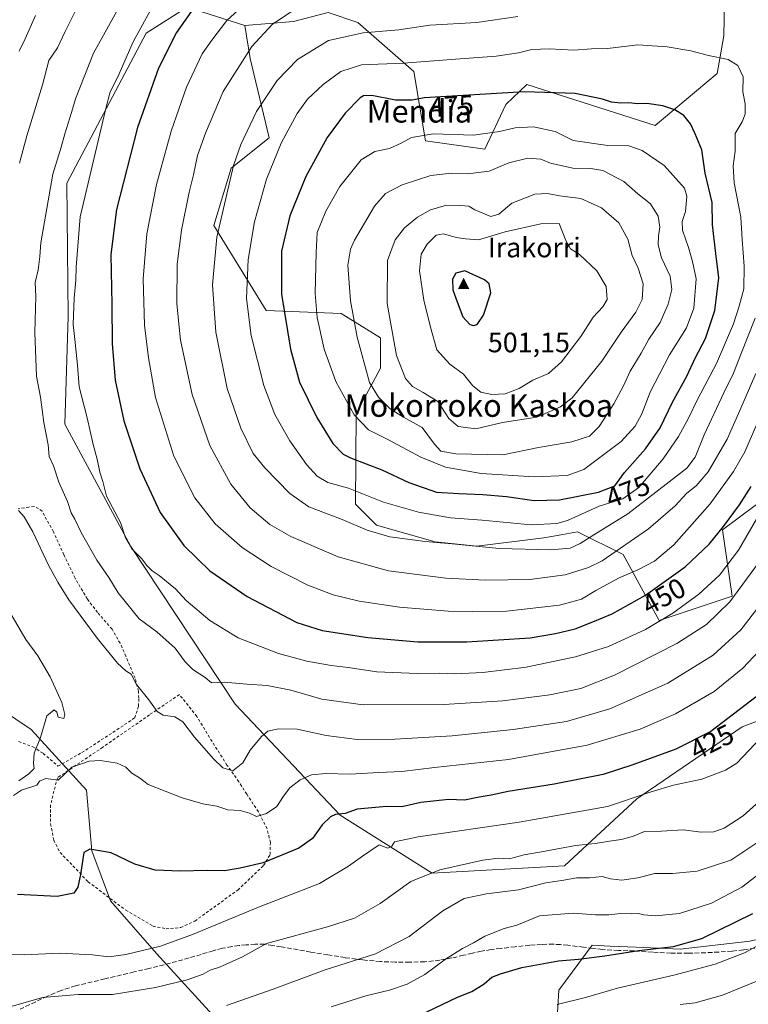
# Model space of a CAD drawing. Units: metres. Extents: x 610152 to 613580, y 4773276 to 4775646.
# Drawn here: x 611897 to 612156, y 4775117 to 4775467 of the extents above; entities that cross this region are included whole.
import ezdxf
from ezdxf.enums import TextEntityAlignment as Align

# ---------------------------------------------------------------- set-up
doc = ezdxf.new("R2010")
doc.units = ezdxf.units.M
doc.header["$MEASUREMENT"] = 0
doc.linetypes.add('DGN Style 2', pattern=[1.648017, 0.98881, -0.659207])
doc.linetypes.add('DGN Style 3', pattern=[2.307223, 1.648017, -0.659207])
for name, color, linetype, lineweight in [('Alambrada', 7, 'DGN Style 2', 0), ('Arbolado forestal CxS', 92, 'Continuous', 0), ('Cima', 7, 'Continuous', 0), ('Cota de cima', 7, 'Continuous', 0), ('Curva de nivel maestra', 30, 'Continuous', 30), ('Curva de nivel normal', 30, 'Continuous', 0), ('Nombre de cima', 7, 'Continuous', 0), ('Pastizal CxS', 92, 'Continuous', 0), ('Prado CxS', 92, 'Continuous', 0), ('Rótulo de curva de nivel directora', 7, 'Continuous', 0), ('Senda', 7, 'DGN Style 3', 0), ('Texto cartográfico', 7, 'Continuous', 0)]:
    doc.layers.add(name, color=color, linetype=linetype, lineweight=lineweight)
doc.styles.add('Style-Arial', font='txt')

# ---------------------------------------------------------------- blocks, each defined once
blk = doc.blocks.new('*U6')
at = {"layer": 'Pastizal CxS', "color": 92, "linetype": 'Continuous', "lineweight": 0}
for points in [[(612297.0811, 4775241.9723, 364.4074), (612284.3199, 4775229.2111, 371.8487), (612269.4331, 4775211.4887, 378.6216), (612231.8605, 4775193.7669, 388.2918), (612209.8845, 4775171.7901, 392.3156), (612194.2875, 4775158.3213, 393.9539), (612181.5279, 4775145.5601, 393.4352), (612156.7159, 4775139.8895, 397.5581), (612131.9031, 4775137.0537, 400.0232), (612116.3069, 4775137.7629, 401.3353), (612107.0183, 4775138.1849, 401.8769), (612100.7111, 4775138.4717, 401.887), (612088.8361, 4775122.4479, 396.6413), (612086.7105, 4775086.9779, 380.4972)], [(611967.0815, 4775112.3527, 409.5815), (611945.8513, 4775135.5795, 420.0038), (611929.4893, 4775154.1977, 424.3022), (611922.9283, 4775172.0059, 425.2447), (611921.0537, 4775193.5633, 428.8082), (611901.3711, 4775215.1199, 428.0317), (611884.5005, 4775226.3671, 426.656)], [(612148.0789, 4775492.2589, 461.6123), (612147.4433, 4775461.6559, 468.083), (612145.0901, 4775448.2977, 471.2628), (612123.0221, 4775429.7509, 476.8566), (612077.4883, 4775444.3009, 473.9308), (612069.9443, 4775437.2951, 475.9607), (612062.4695, 4775421.3941, 480.8674), (612041.4655, 4775424.2923, 479.9736), (612037.3065, 4775448.9885, 470.7634), (612017.4053, 4775466.3935, 463.626), (612006.9161, 4775469.9275, 461.7841), (611994.5715, 4775466.7279, 460.6343), (611977.2603, 4775465.3167, 456.5652), (611956.7835, 4775471.7829, 448.5687), (611942.2343, 4775462.6229, 445.2772), (611913.9897, 4775409.2959, 441.4773), (611914.4719, 4775361.8881, 443.5801), (611913.2891, 4775323.6123, 441.7959), (611936.7693, 4775280.1313, 444.7303), (611973.7677, 4775224.1343, 438.9987), (612011.1679, 4775184.6425, 425.6312), (612043.8549, 4775164.1281, 415.9391), (612090.8277, 4775166.6469, 413.14), (612116.5385, 4775190.4645, 421.0555), (612153.9685, 4775216.1255, 424.3902), (612183.9005, 4775227.2991, 417.3874)]]:
    blk.add_polyline3d(points, dxfattribs=at)
blk = doc.blocks.new('*U8')
at = {"layer": 'Arbolado forestal CxS', "color": 92, "linetype": 'Continuous', "lineweight": 0}
blk.add_polyline3d([(612086.7105, 4775086.9779, 380.4972), (612088.8361, 4775122.4479, 396.6413), (612100.7111, 4775138.4717, 401.887), (612107.0183, 4775138.1849, 401.8769), (612116.3069, 4775137.7629, 401.3353), (612131.9031, 4775137.0537, 400.0232), (612156.7159, 4775139.8895, 397.5581), (612181.5279, 4775145.5601, 393.4352), (612194.2875, 4775158.3213, 393.9539), (612209.8845, 4775171.7901, 392.3156), (612231.8605, 4775193.7669, 388.2918), (612269.4331, 4775211.4887, 378.6216), (612284.3199, 4775229.2111, 371.8487), (612297.0811, 4775241.9723, 364.4074)], dxfattribs=at)
blk = doc.blocks.new('*U11')
at = {"layer": 'Arbolado forestal CxS', "color": 92, "linetype": 'Continuous', "lineweight": 0}
for points in [[(611811.7581, 4775371.6453, 418.9386), (611819.8373, 4775340.9337, 423.1616), (611820.6455, 4775336.8927, 423.7324), (611815.8659, 4775333.8191, 424.3365), (611809.3343, 4775329.6189, 425.581), (611804.4861, 4775332.8505, 425.9387), (611799.6395, 4775340.9339, 425.3078), (611793.1753, 4775349.0159, 425.2995), (611782.6723, 4775349.0159, 426.8179), (611776.2089, 4775358.7149, 426.9101), (611765.7049, 4775414.4819, 422.3667), (611761.6659, 4775440.3451, 420.194), (611749.5883, 4775475.6233, 418.5654), (611726.1583, 4775525.7337, 411.0415), (611694.8645, 4775566.7145, 405.6058), (611681.7221, 4775583.9257, 402.9419), (611664.898, 4775614.7803, 395.889), (611825.708, 4775617.4177, 381.7687), (611813.3729, 4775613.3043, 382.8727), (611812.5647, 4775605.2221, 385.282), (611821.4521, 4775590.6741, 388.976), (611827.9151, 4775568.8521, 394.7647), (611826.3003, 4775529.2491, 404.1713), (611844.0743, 4775480.7561, 411.1013), (611846.4985, 4775475.9063, 411.1667), (611843.2665, 4775469.4403, 411.7801), (611837.6115, 4775462.9755, 412.2305), (611827.9159, 4775447.6183, 413.5657), (611826.3007, 4775435.4959, 414.0971), (611830.3397, 4775423.3723, 414.63), (611831.1479, 4775416.0981, 415.0446), (611827.1079, 4775404.7825, 415.2487), (611819.8371, 4775399.9337, 415.1871), (611810.9501, 4775397.5083, 415.7927), (611806.9103, 4775390.2347, 416.8983), (611807.7181, 4775380.5369, 418.2092)], [(611960.3113, 4775609.7321, 409.3657), (611974.1507, 4775556.7283, 427.6145), (611970.9195, 4775547.8375, 429.3792), (611964.2069, 4775547.1187, 428.1649), (611947.2977, 4775558.6317, 421.0058), (611939.6407, 4775557.4307, 419.5398), (611928.9489, 4775555.7541, 417.6163), (611919.5951, 4775547.8387, 418.1235), (611919.5951, 4775537.4051, 421.0291), (611891.8927, 4775531.2891, 412.9234), (611885.2791, 4775534.9067, 410.3103), (611866.4399, 4775542.9939, 403.5108), (611860.4963, 4775566.7695, 398.6202), (611857.5239, 4775600.9469, 390.4973), (611859.6687, 4775612.3903, 388.4098), (611853.5767, 4775617.8748, 385.6977), (611955.7317, 4775619.5503, 405.1615)]]:
    blk.add_polyline3d(points, close=True, dxfattribs=at)
blk = doc.blocks.new('5CIMA')
at = {"layer": 'Prado CxS', "color": 51, "linetype": 'Continuous', "lineweight": 0}
blk.add_solid([(-0.205, -0.136), (0, 0.273), (0.205, -0.136)], dxfattribs=at)

msp = doc.modelspace()

# ---------------------------------------------------------------- linework, layer by layer
at = {"layer": 'Alambrada', "color": 7, "linetype": 'DGN Style 2', "lineweight": 0}
for points in [[(611896.8901, 4775210.8101, 432.4845), (611901.9201, 4775208.9701, 432.5296), (611905.6201, 4775206.6501, 432.416), (611910.8701, 4775202.1401, 433.9566), (611919.3501, 4775206.9101, 434.201), (611931.7801, 4775215.0201, 435.5072), (611938.1301, 4775219.2601, 435.9639), (611939.5101, 4775223.4001, 435.1171), (611939.5601, 4775226.2301, 435.8514), (611939.4801, 4775228.7701, 436.4531), (611938.2301, 4775233.3501, 437.3305), (611935.0301, 4775241.1501, 437.8513), (611932.9101, 4775245.8201, 439.1895), (611930.0701, 4775250.8101, 438.5741), (611924.9401, 4775256.7101, 438.2474), (611921.3001, 4775261.5001, 439.4054), (611916.9601, 4775268.9201, 439.2813), (611912.9601, 4775277.2301, 440.2435), (611909.2301, 4775285.4201, 439.666), (611905.1901, 4775292.7101, 439.8427), (611903.9801, 4775293.6801, 439.6075), (611902.3901, 4775294.3501, 439.3163), (611900.5501, 4775294.1901, 438.3689), (611896.7301, 4775293.5301, 436.8095)], [(611949.2501, 4775144.3001, 425.6481), (611954.4601, 4775144.7401, 427.8137), (611959.5101, 4775147.0601, 428.8823), (611974.7101, 4775158.0601, 424.3849), (611983.9401, 4775166.7801, 427.0032), (611986.2101, 4775170.6801, 427.7309), (611986.3201, 4775174.9601, 428.2335), (611985.1701, 4775179.9001, 429.129), (611982.0501, 4775185.8601, 431.1309), (611977.9201, 4775192.1601, 433.5138), (611975.0701, 4775196.5901, 434.1996), (611970.9101, 4775202.5001, 435.7834), (611965.6001, 4775210.8801, 436.7569), (611960.1701, 4775219.7901, 438.005), (611954.0301, 4775227.5501, 437.9326), (611943.3701, 4775220.3501, 435.5506), (611926.8201, 4775208.8501, 439.4439), (611910.6401, 4775198.0001, 433.1367), (611908.2301, 4775188.3201, 433.4235), (611908.2601, 4775181.6301, 432.0458), (611909.3501, 4775175.8301, 432.5893), (611911.6201, 4775171.3801, 435.027), (611921.5701, 4775161.0401, 427.3412), (611934.9201, 4775150.9101, 428.1078), (611944.6001, 4775145.2601, 426.8388), (611949.2501, 4775144.3001, 425.6481)]]:
    msp.add_polyline3d(points, dxfattribs=at)
at = {"layer": 'Arbolado forestal CxS', "color": 92, "linetype": 'Continuous', "lineweight": 0}
for points in [[(612122.192, 4775622.2806, 417.7978), (612121.9111, 4775621.4449, 417.8906), (612130.9733, 4775609.5051, 423.7672), (612147.0833, 4775593.2153, 432.4548), (612154.2755, 4775547.2225, 448.5242), (612174.6079, 4775533.2863, 453.0838), (612175.0217, 4775521.8965, 455.2048), (612164.1053, 4775512.2065, 457.8576), (612145.8037, 4775510.3017, 457.0055), (612148.0789, 4775492.2589, 461.6123), (612147.4433, 4775461.6559, 468.083), (612145.0901, 4775448.2977, 471.2628), (612123.0221, 4775429.7509, 476.8566), (612077.4883, 4775444.3009, 473.9308), (612069.9443, 4775437.2951, 475.9607), (612062.4695, 4775421.3941, 480.8674), (612041.4655, 4775424.2923, 479.9736), (612037.3065, 4775448.9885, 470.7634), (612017.4053, 4775466.3935, 463.626), (612006.9161, 4775469.9275, 461.7841), (611994.5715, 4775466.7279, 460.6343), (611977.2603, 4775465.3167, 456.5652)], [(612159.0699, 4775295.0349, 448.5846), (612146.9569, 4775286.0563, 451.295), (612150.3421, 4775262.4963, 441.8651), (612124.4733, 4775253.8383, 446.3517), (612111.7063, 4775277.3555, 460.294), (612095.4961, 4775285.3315, 468.9924), (612088.8835, 4775284.2139, 469.1367), (612083.4731, 4775283.2997, 468.5398), (612059.6973, 4775280.3275, 466.0813), (612044.8373, 4775281.8139, 466.1031), (612024.0331, 4775287.7579, 466.7241), (612016.6033, 4775295.1881, 468.2668), (612016.8369, 4775327.3839, 480.3795), (612025.4571, 4775343.5567, 487.012), (612025.4569, 4775354.3397, 487.8289), (612011.4499, 4775362.9657, 482.8375), (611984.8049, 4775364.0109, 472.3699), (611966.1939, 4775394.2349, 463.7768), (611972.4105, 4775414.6637, 464.2485), (611985.8825, 4775425.4407, 467.1736), (611979.1235, 4775453.5387, 460.2472), (611977.2603, 4775465.3167, 456.5652), (611994.5715, 4775466.7279, 460.6343), (612006.9161, 4775469.9275, 461.7841), (612017.4053, 4775466.3935, 463.626), (612037.3065, 4775448.9885, 470.7634), (612041.4655, 4775424.2923, 479.9736), (612062.4695, 4775421.3941, 480.8674), (612069.9443, 4775437.2951, 475.9607), (612077.4883, 4775444.3009, 473.9308), (612123.0221, 4775429.7509, 476.8566), (612145.0901, 4775448.2977, 471.2628), (612147.4433, 4775461.6559, 468.083), (612148.0789, 4775492.2589, 461.6123)], [(611977.2603, 4775465.3167, 456.5652), (611979.1235, 4775453.5387, 460.2472), (611985.8825, 4775425.4407, 467.1736), (611972.4105, 4775414.6637, 464.2485), (611966.1939, 4775394.2349, 463.7768), (611984.8049, 4775364.0109, 472.3699), (612011.4499, 4775362.9657, 482.8375), (612025.4569, 4775354.3397, 487.8289), (612025.4571, 4775343.5567, 487.012), (612016.8369, 4775327.3839, 480.3795), (612016.6033, 4775295.1881, 468.2668), (612024.0331, 4775287.7579, 466.7241), (612044.8373, 4775281.8139, 466.1031), (612059.6973, 4775280.3275, 466.0813), (612083.4731, 4775283.2997, 468.5398), (612088.8835, 4775284.2139, 469.1367), (612095.4961, 4775285.3315, 468.9924), (612111.7063, 4775277.3555, 460.294), (612124.4733, 4775253.8383, 446.3517), (612150.3421, 4775262.4963, 441.8651), (612146.9569, 4775286.0563, 451.295), (612159.0699, 4775295.0349, 448.5846)], [(611592.3403, 4775424.1239, 453.0322), (611633.2555, 4775394.3451, 452.2605), (611654.5677, 4775364.5105, 450.7406), (611702.5685, 4775334.5105, 449.2465), (611728.7219, 4775302.7921, 448.4744), (611746.8269, 4775280.1825, 446.9217), (611752.6491, 4775237.5823, 449.5273), (611762.2491, 4775233.9821, 447.9601), (611779.0485, 4775255.5823, 441.2183), (611780.3087, 4775255.4853, 440.914), (611794.6489, 4775254.3823, 437.8781), (611842.6501, 4775232.7819, 429.9051), (611872.3159, 4775228.2417, 427.293), (611884.5005, 4775226.3671, 426.656), (611901.3711, 4775215.1199, 428.0317), (611921.0537, 4775193.5633, 428.8082), (611922.9283, 4775172.0059, 425.2447), (611929.4893, 4775154.1977, 424.3022), (611945.8513, 4775135.5795, 420.0038), (611967.0815, 4775112.3527, 409.5815)], [(612297.0811, 4775241.9723, 364.4074), (612284.3199, 4775229.2111, 371.8487), (612269.4331, 4775211.4887, 378.6216), (612231.8605, 4775193.7669, 388.2918), (612209.8845, 4775171.7901, 392.3156), (612194.2875, 4775158.3213, 393.9539), (612181.5279, 4775145.5601, 393.4352), (612156.7159, 4775139.8895, 397.5581), (612131.9031, 4775137.0537, 400.0232), (612116.3069, 4775137.7629, 401.3353), (612107.0183, 4775138.1849, 401.8769), (612100.7111, 4775138.4717, 401.887), (612088.8361, 4775122.4479, 396.6413), (612086.7105, 4775086.9779, 380.4972)], [(611842.6501, 4775232.7819, 429.9051), (611872.3159, 4775228.2417, 427.293), (611884.5005, 4775226.3671, 426.656), (611901.3711, 4775215.1199, 428.0317), (611921.0537, 4775193.5633, 428.8082), (611922.9283, 4775172.0059, 425.2447), (611929.4893, 4775154.1977, 424.3022), (611945.8513, 4775135.5795, 420.0038), (611967.0815, 4775112.3527, 409.5815), (611995.6169, 4775070.8417, 390.1696), (612008.7659, 4775039.2827, 374.6888), (612010.6531, 4775033.5789, 372.1007), (612006.8567, 4775024.6763, 368.7528), (611988.7911, 4775007.3979, 364.5999), (611984.4383, 4774980.5321, 352.6003), (611998.6533, 4774971.1779, 345.913), (612026.2545, 4774961.5777, 337.8746), (612063.7491, 4774944.7767, 323.8145)]]:
    msp.add_polyline3d(points, dxfattribs=at)
at = {"layer": 'Curva de nivel maestra', "color": 30, "linetype": 'Continuous', "lineweight": 30, "flags": 128}
for points, elevation in [([(611959.96, 4775472.7601), (611953.03, 4775462.8501), (611946.57, 4775450.2101), (611939.11, 4775429.1301), (611931.6, 4775399.9601), (611929.66, 4775383.9801), (611930.01, 4775366.2101), (611930.15, 4775352.3401), (611931.2, 4775339.2601), (611934.29, 4775324.7801), (611939.94, 4775307.7901), (611947.13, 4775292.2001), (611955.54, 4775280.5301), (611964.81, 4775271.4801), (611978.12, 4775262.4401), (611995.67, 4775253.2101), (612004.77, 4775250.3101), (612020.94, 4775247.8101), (612038.72, 4775246.2601), (612056.07, 4775246.3401), (612078.68, 4775247.7601), (612087.59, 4775249.2201), (612094.59, 4775250.8601), (612100.88, 4775253.4501), (612107.77, 4775256.2701), (612119.57, 4775262.8801), (612133.68, 4775272.9101), (612142.28, 4775280.9901), (612147.36, 4775287.2301), (612153.03, 4775295.0001), (612157.09, 4775301.5201)], 450), ([(612080.04, 4775296.5401), (612089, 4775296.7701), (612102.91, 4775299.5201), (612108.67, 4775301.7301), (612112.18, 4775306.5101), (612119.61, 4775314.8801), (612124.83, 4775322.3401), (612129.2, 4775331.5101), (612134.25, 4775340.7001), (612137.26, 4775347.1001), (612140.86, 4775354.0901), (612144.25, 4775364.0201), (612145.66, 4775375.6501), (612144.57, 4775384.3401), (612143.42, 4775394.4601), (612143.27, 4775402.4601), (612140.82, 4775412.7901), (612139.6, 4775421.1101), (612137.21, 4775426.8801), (612135.58, 4775430.4001), (612133.17, 4775433.2801), (612130, 4775435.3501), (612125.77, 4775436.7801), (612120.13, 4775437.6201), (612116.78, 4775437.4601), (612113.71, 4775437.8801), (612110.78, 4775437.7001), (612107.55, 4775438.0901), (612104.33, 4775439.1801), (612094.62, 4775441.1601), (612076.56, 4775441.6901), (612040.92, 4775439.6601), (612036.74, 4775438.7601), (612030.82, 4775438.7801), (612022.4, 4775440.4201), (612019.45, 4775440.3701), (612018.26, 4775439.5801), (612012.93, 4775434.1201), (612006.5, 4775425.5401), (611998.87, 4775411.6701), (611993.22, 4775397.7101), (611990.23, 4775385.1001), (611990.24, 4775369.9001), (611993.45, 4775350.2401), (611996.66, 4775338.6201), (612002.86, 4775326.0701), (612008.49, 4775316.7401), (612012.22, 4775313.0201), (612014.78, 4775311.6701), (612025.95, 4775307.4001), (612035.46, 4775302.9601), (612045.4, 4775299.4601), (612053.33, 4775299.0001), (612061.84, 4775298.6801), (612070.25, 4775297.9301), (612080.04, 4775296.5401)], 475), ([(612058.52, 4775358.6601), (612059.79, 4775359.1101), (612062.09, 4775362.4301), (612064.63, 4775370.2901), (612064.02, 4775373.5601), (612062.39, 4775374.9301), (612055.38, 4775378.1701), (612052.24, 4775377.3401), (612051.02, 4775375.1201), (612051.19, 4775371.4301), (612052.67, 4775367.1201), (612054.68, 4775361.7601), (612057.16, 4775359.0901), (612058.52, 4775358.6601)], 500), ([(612158.88, 4775226.7401), (612142.77, 4775214.4601), (612130.37, 4775208.2001), (612115.12, 4775202.6301), (612104.58, 4775199.0901), (612087.13, 4775195.6501), (612070.84, 4775193.0801), (612064.8, 4775191.7501), (612060.51, 4775191.0801), (612055.24, 4775189.9701), (612049.56, 4775190.2401), (612039.8, 4775189.1701), (612033, 4775187.6901), (612027.62, 4775187.7801), (612017.22, 4775186.7901), (612012.93, 4775185.2501), (612009.44, 4775184.9001), (612007.64, 4775184.1501), (612004.77, 4775181.2201), (612001.26, 4775176.4401), (611996.46, 4775172.9301), (611983.78, 4775167.7001), (611975.62, 4775165.8301), (611970.06, 4775164.9301), (611963.87, 4775165.0701), (611954.31, 4775164.7401), (611945.35, 4775165.1001), (611938.2, 4775167.2901), (611929.73, 4775171.2701), (611922.18, 4775172.6501), (611920.05, 4775171.4701), (611918.85, 4775163.6401), (611917.9, 4775159.0701), (611916.44, 4775156.9401), (611910.6, 4775155.7401), (611896.46, 4775156.5201)], 425), ([(612039.22, 4775113.5201), (612052.84, 4775119.9901), (612057.85, 4775122.0001), (612062.33, 4775124.7101), (612064.99, 4775127.1501), (612068.04, 4775128.2701), (612075.64, 4775130.5401), (612088.7, 4775132.9701), (612095.75, 4775133.4801), (612105.21, 4775134.6401), (612117.25, 4775136.6401), (612129.59, 4775137.9701), (612139.56, 4775140.8601), (612157.79, 4775149.7001)], 400)]:
    msp.add_lwpolyline(points, dxfattribs=dict(at, elevation=elevation))
at = {"layer": 'Curva de nivel normal', "color": 30, "linetype": 'Continuous', "lineweight": 0, "flags": 128}
for points, elevation in [([(611939.6, 4775484.59), (611923.43, 4775455.46), (611917.09, 4775439.29), (611915.69, 4775434.46), (611913.26, 4775426.79), (611912, 4775422.13), (611909.07, 4775412.46), (611904.79, 4775388.09), (611904.45, 4775383.2), (611903.78, 4775378.45), (611902.81, 4775373.96), (611903, 4775369.04), (611902.7, 4775356.17), (611903.2, 4775340.73), (611904.71, 4775333.24), (611905.84, 4775324.22), (611907.35, 4775316.31), (611907.78, 4775312.1), (611909.3, 4775308.85), (611911.22, 4775303.02), (611914.27, 4775296.14), (611915.5, 4775292.17), (611916.85, 4775289.92), (611919.09, 4775285.09), (611924.72, 4775275.26), (611928.96, 4775269.16), (611932.19, 4775263.73), (611939.65, 4775254.52), (611946, 4775249.87), (611952.52, 4775244.06), (611956.02, 4775239.22), (611958.78, 4775236.49), (611963.1, 4775233.62), (611965.42, 4775231.74), (611969.86, 4775231.96), (611977.98, 4775231.27), (611985.2, 4775230.81), (611993.65, 4775229.15), (612004.62, 4775225.95), (612019.3, 4775223.94), (612047.94, 4775224), (612068.94, 4775225.29), (612085.65, 4775227.48), (612096.6, 4775229.7), (612108.54, 4775234.41), (612130.74, 4775245.69), (612141.25, 4775252.43), (612149.52, 4775260.54), (612160.08, 4775274.8)], 440), ([(611918.83, 4775474.13), (611913.44, 4775463.13), (611910.73, 4775457.4), (611907.6, 4775452.84), (611905.35, 4775444.21), (611899.74, 4775426.14), (611897.23, 4775416.39)], 435), ([(611978.83, 4775474.46), (611970.91, 4775467.04), (611965.58, 4775460.07), (611962.15, 4775455.26), (611956.55, 4775443.43), (611951.07, 4775427.79), (611945.92, 4775408.79), (611942.4, 4775391.32), (611941.17, 4775375.34), (611941.56, 4775358.83), (611943.07, 4775347.2), (611945.53, 4775333.06), (611952.07, 4775312.27), (611959.54, 4775297.41), (611966.72, 4775288.26), (611976.36, 4775279.81), (611986.62, 4775273.1), (611999.65, 4775266.42), (612008.62, 4775263.04), (612017.85, 4775260.72), (612032.16, 4775258.56), (612049.52, 4775257.17), (612058.01, 4775257.03), (612070.25, 4775257.19), (612089.02, 4775259.3), (612096.82, 4775261.47), (612101.92, 4775264.57), (612110.25, 4775269.04), (612116.92, 4775271.92), (612122.77, 4775274.96), (612129.72, 4775280.77), (612142.63, 4775295.32), (612150.9, 4775306.82), (612154.88, 4775313.8), (612166.1, 4775339.74)], 455), ([(611944.97, 4775472.93), (611937.6, 4775459.46), (611932.08, 4775447.13), (611929.4, 4775441.79), (611927.91, 4775435.79), (611918.79, 4775397.32), (611917.32, 4775379.48), (611917.18, 4775374.79), (611916.6, 4775368.46), (611916.23, 4775359.11), (611916.91, 4775353.73), (611917.84, 4775344.56), (611918.38, 4775336.95), (611921.2, 4775325.92), (611923.38, 4775316.46), (611924.77, 4775311.22), (611925.7, 4775306.55), (611926.76, 4775303.23), (611928.12, 4775298.09), (611933.09, 4775288.74), (611934.91, 4775283.23), (611937.15, 4775279.31), (611940.65, 4775275.78), (611942.39, 4775273.47), (611944.35, 4775271.57), (611946.85, 4775269.91), (611949.39, 4775267.7), (611952.59, 4775265.13), (611956.41, 4775260.92), (611964.8, 4775253.9), (611974.85, 4775247.7), (611989.27, 4775242.13), (611999.26, 4775239.42), (612007.98, 4775237.84), (612013.94, 4775237.14), (612024.16, 4775235.6), (612038.46, 4775234.98), (612046.36, 4775235.11), (612051.9, 4775234.92), (612061.82, 4775235.36), (612077.16, 4775237.32), (612094.75, 4775240.96), (612106.47, 4775244.63), (612119.65, 4775250.71), (612129.3, 4775256.43), (612138.58, 4775263.22), (612145.88, 4775269.99), (612152.62, 4775278.88), (612159.13, 4775290.14)], 445), ([(611995.2, 4775471.29), (611987, 4775465.62), (611979.78, 4775457.91), (611969.56, 4775441.9), (611963.33, 4775427.08), (611960.4, 4775419.12), (611958.96, 4775412.28), (611957.43, 4775406.05), (611954.7, 4775392.61), (611953.18, 4775380.46), (611953.07, 4775366.46), (611954.42, 4775353.46), (611958.57, 4775334.13), (611964.86, 4775316.07), (611972.29, 4775302.26), (611979.18, 4775293.87), (611986.16, 4775287.97), (611993.61, 4775283.72), (612010.42, 4775276.47), (612028.3, 4775271.5), (612048.69, 4775268.91), (612062.75, 4775268.15), (612078.51, 4775268.44), (612091.04, 4775270.07), (612099.3, 4775272.68), (612104.2, 4775275.12), (612120.72, 4775286.42), (612130.09, 4775294.64), (612134.24, 4775299.1), (612137.58, 4775301.69), (612141.81, 4775306.7), (612148.64, 4775318.36), (612153.12, 4775328.46), (612158.76, 4775341.62)], 460), ([(611902.9, 4775468.82), (611899.24, 4775460.57), (611897.07, 4775456.15)], 430), ([(612074.22, 4775468.56), (612059.65, 4775466.37), (612043.03, 4775465.43), (612031.93, 4775463.8), (612019.26, 4775462.76), (612006.93, 4775459.96), (611995.93, 4775453.21), (611988.71, 4775445.79), (611981.37, 4775434.74), (611975.87, 4775423.08), (611973.23, 4775415.58), (611967.36, 4775390.13), (611965.76, 4775373.13), (611966.93, 4775356.37), (611971.03, 4775336.29), (611975.78, 4775322.23), (611980.16, 4775313.18), (611984.34, 4775308.16), (611993.26, 4775299.02), (612000.04, 4775294.32), (612011.82, 4775289.76), (612020.7, 4775285.92), (612028.72, 4775283.6), (612041.29, 4775281.9), (612050.93, 4775281.16), (612067.59, 4775279.46), (612085.92, 4775278.98), (612092.86, 4775279.62), (612096.44, 4775281.21), (612101.27, 4775284.29), (612113.36, 4775291.79), (612134.32, 4775308), (612137.23, 4775311.91), (612140.39, 4775319.8), (612147.38, 4775334.8), (612150.9, 4775341.79), (612153.57, 4775348.79), (612158.57, 4775361.3)], 465), ([(612116.82, 4775458.4), (612106.13, 4775457.17), (612100.41, 4775456.97), (612094.16, 4775456.58), (612085.4, 4775456.99), (612079.23, 4775456.77), (612074.5, 4775455.62), (612066.51, 4775454.41), (612052.08, 4775453.38), (612033.66, 4775451.92), (612018.73, 4775451.3), (612011.41, 4775448.99), (612005.05, 4775444.31), (611999.54, 4775439.14), (611995.85, 4775434.01), (611990.18, 4775423.46), (611984.95, 4775410.68), (611980.67, 4775395.54), (611978.42, 4775382.16), (611977.9, 4775368.29), (611979.46, 4775355.2), (611983.97, 4775337.42), (611987.87, 4775327.07), (611993.27, 4775317.72), (611999.2, 4775309.34), (612002.94, 4775305.21), (612006.72, 4775302.91), (612014.12, 4775300.84), (612026.56, 4775295.96), (612038.92, 4775292.36), (612050.34, 4775290.34), (612061.54, 4775289.51), (612079.03, 4775287.92), (612088.1, 4775288.33), (612091.94, 4775289.37), (612103.11, 4775294.52), (612111.5, 4775297.08), (612117.24, 4775301.16), (612125.87, 4775311.28), (612131.32, 4775319.26), (612134.78, 4775325.48), (612138.24, 4775332.66), (612144.84, 4775345.22), (612150.9, 4775359.26), (612152.88, 4775365.58), (612154.54, 4775371.75), (612154.63, 4775379.84), (612153.9, 4775389.23), (612153.45, 4775397.24), (612151.13, 4775409.4), (612150.78, 4775415.39), (612151.43, 4775420.68), (612151.51, 4775426.94), (612153.97, 4775431.13), (612155.06, 4775433.79), (612155, 4775437.46), (612154.17, 4775441.79), (612154.31, 4775447.13), (612152.42, 4775451.13), (612148.93, 4775453.18), (612141.99, 4775454.67), (612135.72, 4775456.26), (612127.3, 4775457.73), (612116.82, 4775458.4)], 470), ([(612079.78, 4775429.35), (612073.3, 4775429.01), (612067.76, 4775427.65), (612058.5, 4775426.3), (612044.14, 4775426.82), (612036.46, 4775425.57), (612032.81, 4775423.48), (612028.64, 4775421.55), (612023.38, 4775420.49), (612018.58, 4775417.64), (612010.97, 4775408.13), (612005.98, 4775399.36), (612002.99, 4775391.7), (612002.62, 4775384.62), (612002.29, 4775370.03), (612002.9, 4775361.56), (612005.46, 4775350.32), (612009.6, 4775338.8), (612016.1, 4775326.96), (612021.16, 4775321.63), (612028.25, 4775318.1), (612039.73, 4775311.86), (612048.52, 4775308.31), (612061.2, 4775306.08), (612080.09, 4775304.94), (612091.78, 4775305.39), (612097.64, 4775307.54), (612110.92, 4775317.54), (612115.91, 4775322.96), (612118.31, 4775327.37), (612121.24, 4775335.02), (612128.14, 4775348.3), (612134.16, 4775357.83), (612136.74, 4775364.84), (612137.57, 4775375.27), (612136.29, 4775381.4), (612134.93, 4775386.41), (612132.69, 4775392.53), (612132.62, 4775395.64), (612133.83, 4775399.18), (612134.34, 4775404.64), (612133.51, 4775407.51), (612126.19, 4775415.57), (612118.42, 4775420.92), (612113.68, 4775422.56), (612106.17, 4775422.68), (612093.93, 4775424.47), (612087.52, 4775427.67), (612079.78, 4775429.35)], 480), ([(612077.79, 4775418.22), (612071.02, 4775416.46), (612064.1, 4775413.53), (612056.5, 4775412.63), (612050.64, 4775412.87), (612043.28, 4775412.07), (612033.14, 4775408.72), (612027.18, 4775405.64), (612023.33, 4775401.09), (612016.16, 4775388.99), (612014.74, 4775385.78), (612013.84, 4775380.09), (612014.83, 4775367.46), (612017.16, 4775354.58), (612021.54, 4775338.41), (612024.77, 4775333.18), (612028.88, 4775329.06), (612033.6, 4775326.13), (612040.28, 4775322.42), (612044.64, 4775316.55), (612046.94, 4775314.08), (612052.26, 4775313.07), (612068.92, 4775312.69), (612081.59, 4775315.3), (612093.46, 4775317.31), (612099.67, 4775319.42), (612103.09, 4775322.81), (612108.34, 4775330.84), (612111.76, 4775337.24), (612114.12, 4775342.52), (612118.06, 4775348.89), (612120.8, 4775353.82), (612124.76, 4775359.74), (612127.71, 4775366.25), (612129.01, 4775371.52), (612128.4, 4775376.18), (612125.32, 4775382.79), (612124.09, 4775387.32), (612124.18, 4775390.56), (612124.75, 4775393.68), (612124.15, 4775397.6), (612121.4, 4775401.94), (612116.9, 4775405.53), (612111.96, 4775409.92), (612104.48, 4775413.75), (612100.16, 4775414.54), (612093.82, 4775414.6), (612085.83, 4775416.37), (612082.44, 4775417.79), (612077.79, 4775418.22)], 485), ([(612084.8, 4775405.56), (612080.23, 4775405.34), (612072.06, 4775402.23), (612067.49, 4775398.23), (612064.64, 4775397.48), (612058.92, 4775399.8), (612056.88, 4775401.1), (612054.03, 4775401.32), (612048.87, 4775401.5), (612043.22, 4775399.8), (612038.55, 4775397.19), (612033.95, 4775393.46), (612030.68, 4775389.13), (612027.9, 4775381.82), (612027.85, 4775366.57), (612031.18, 4775348.09), (612034.36, 4775339.82), (612036.85, 4775337.05), (612040.65, 4775334.85), (612045.82, 4775331.68), (612049.76, 4775325.63), (612052.99, 4775322.79), (612059.36, 4775321.96), (612068.78, 4775324.2), (612080.95, 4775326.16), (612089.42, 4775329.86), (612093.5, 4775333.01), (612104.06, 4775346.05), (612110.92, 4775356.36), (612116.2, 4775363.48), (612118.44, 4775367.91), (612118.76, 4775373.46), (612117, 4775379.06), (612114.84, 4775383.55), (612113.38, 4775389.34), (612110.1, 4775395.16), (612103.98, 4775400.52), (612096.61, 4775403.86), (612089.05, 4775404.82), (612084.8, 4775405.56)], 490), ([(612088.92, 4775394.96), (612082.43, 4775394.87), (612069.75, 4775391.98), (612060.31, 4775389.17), (612055.67, 4775389.56), (612052.36, 4775389.98), (612047.85, 4775391.29), (612045.2, 4775390.83), (612042, 4775387.6), (612039.92, 4775384), (612039.28, 4775378.15), (612040.82, 4775367.68), (612043.2, 4775358.07), (612045.5, 4775350.07), (612050.11, 4775344.98), (612054.91, 4775341.45), (612058.2, 4775337.3), (612061.14, 4775335.01), (612065.04, 4775334.16), (612069.72, 4775334.44), (612074.74, 4775336.26), (612079.55, 4775339.22), (612085.18, 4775341.62), (612089.81, 4775345.75), (612096.61, 4775354.76), (612101.01, 4775361.72), (612104.46, 4775365.3), (612105.93, 4775367.98), (612105.57, 4775372.57), (612102.32, 4775378.14), (612095.98, 4775384.01), (612092.99, 4775385.92), (612091.35, 4775388.9), (612088.92, 4775394.96)], 495), ([(611896.85, 4775292.97), (611898.9, 4775290.72), (611901.96, 4775285.38), (611907.49, 4775273.48), (611910.84, 4775267.5), (611914.71, 4775261.25), (611924.73, 4775247.63), (611932.07, 4775238.71), (611935.03, 4775235.93), (611936.81, 4775234.83), (611938.82, 4775231.14), (611943.19, 4775225.69), (611946.06, 4775221.47), (611948.25, 4775220.18), (611952.37, 4775219.61), (611955.21, 4775217.82), (611959.42, 4775212.42), (611966.12, 4775204.75), (611969.47, 4775201.46), (611972.94, 4775200.39), (611976.52, 4775203.27), (611979.16, 4775207.76), (611983.16, 4775212.64), (611985.42, 4775214.49), (611989.26, 4775215.39), (611995.8, 4775215.2), (612006.09, 4775212.99), (612017.14, 4775211.6), (612030.6, 4775211.7), (612050.93, 4775212.92), (612072.59, 4775215.09), (612091.59, 4775217.99), (612106.92, 4775222.42), (612127.59, 4775231.56), (612143.6, 4775241.54), (612153.45, 4775250.57), (612163.17, 4775263.14)], 435), ([(611889.94, 4775263.12), (611899.43, 4775247.14), (611903.71, 4775241.31), (611908.12, 4775233.83), (611912.24, 4775224.74), (611913.34, 4775220.42), (611912.89, 4775218.99), (611910.9, 4775219.49), (611910.51, 4775221.25), (611909.48, 4775222.12), (611906.87, 4775219.96), (611904.64, 4775212.32), (611902.46, 4775206.69), (611902.12, 4775202.99), (611902.43, 4775201.28), (611900.56, 4775199.35), (611896.9, 4775196.88)], 430), ([(611895.04, 4775191.71), (611897.93, 4775193.53), (611903.41, 4775195.32), (611904.28, 4775196.72), (611906.56, 4775197.72), (611910.93, 4775197.13), (611915.76, 4775201.7), (611921.93, 4775203.9), (611925.93, 4775204.07), (611931.93, 4775203.18), (611934.92, 4775201.73), (611937.05, 4775199.67), (611939.8, 4775198), (611942.93, 4775195.6), (611954.93, 4775190.79), (611962.37, 4775188.72), (611967.36, 4775187.86), (611971.21, 4775186.6), (611975.64, 4775186.31), (611978.88, 4775185.42), (611981.44, 4775184.24), (611984.97, 4775185.23), (611988.6, 4775187.76), (611990.93, 4775191.48), (611993.25, 4775194.46), (611996.88, 4775197.19), (612000.98, 4775198.97), (612006.07, 4775199.55), (612014.66, 4775199.2), (612024.91, 4775199.87), (612033.04, 4775200.26), (612044.6, 4775201.63), (612070.91, 4775204.44), (612098.89, 4775209.52), (612117.66, 4775215.22), (612130.24, 4775220.66), (612144, 4775228.68), (612154.17, 4775236.96), (612160.02, 4775243.12)], 430), ([(611889.68, 4775135.12), (611898.91, 4775135.1), (611911.41, 4775135.63), (611923.13, 4775135.11), (611928.88, 4775134.33), (611934.93, 4775135.12), (611947.26, 4775138.15), (611958.6, 4775142.22), (611982.13, 4775152.02), (612003.73, 4775160.46), (612014.08, 4775166.58), (612019.1, 4775170.12), (612024.93, 4775174.12), (612028.03, 4775172.97), (612029.44, 4775173.7), (612030.42, 4775175.23), (612038.89, 4775177.01), (612074.72, 4775182.23), (612106.06, 4775187.82), (612121.62, 4775193.03), (612129.59, 4775195.35), (612139.59, 4775197.46), (612148.01, 4775200.71), (612152, 4775203.17), (612160.57, 4775212.16)], 420), ([(611894.58, 4775116.8), (611899.21, 4775118.09), (611905.4, 4775119.94), (611918.03, 4775120.98), (611930.22, 4775120.93), (611945.57, 4775123.4), (611956.78, 4775126.18), (611962.4, 4775128.24), (611964.93, 4775129.56), (611968.26, 4775130.66), (611976.42, 4775134.3), (611984.93, 4775139.1), (612006.67, 4775144.98), (612016.24, 4775148.05), (612025.34, 4775153.32), (612036.18, 4775161.06), (612046.58, 4775165.25), (612061.84, 4775168.72), (612067.34, 4775169.4), (612071.18, 4775169.14), (612076.54, 4775170.61), (612083.98, 4775171.86), (612094.69, 4775173.91), (612101.69, 4775174.58), (612106.87, 4775175.5), (612110.96, 4775176.02), (612114.93, 4775177.1), (612119.28, 4775178.92), (612125.33, 4775179.01), (612133.01, 4775179.42), (612139.4, 4775178.62), (612143.84, 4775178.73), (612147.58, 4775180.05), (612154.35, 4775184.48), (612163.49, 4775192.8)], 415), ([(612160.25, 4775175.52), (612149.92, 4775168.68), (612137.92, 4775164.76), (612129.25, 4775163.93), (612122.92, 4775163.9), (612116.92, 4775162.46), (612111.25, 4775161.6), (612107.21, 4775162.12), (612104.2, 4775162.84), (612099.67, 4775162.44), (612095.04, 4775162.47), (612090.59, 4775161.59), (612084.25, 4775160.62), (612074.46, 4775158.2), (612063.09, 4775156.68), (612055.13, 4775155.02), (612047.6, 4775150.72), (612035.68, 4775141.59), (612023.7, 4775135.42), (612005.78, 4775129.75), (611987.37, 4775122.83), (611970.74, 4775117.07)], 410), ([(612169.12, 4775170.8), (612153.84, 4775159.14), (612143.09, 4775153.39), (612131.64, 4775149.71), (612123.11, 4775148.92), (612119.03, 4775149.24), (612117.14, 4775149.69), (612114.63, 4775149.6), (612110.85, 4775149.74), (612106.58, 4775149.21), (612101.89, 4775149.22), (612093.86, 4775149.89), (612082, 4775148.88), (612073.88, 4775145.62), (612069.42, 4775144.44), (612062.51, 4775141.71), (612058.51, 4775139.36), (612054.55, 4775137.36), (612048.6, 4775133.54), (612041.26, 4775128.1), (612034.93, 4775124.68), (612028.6, 4775122.46), (612020.26, 4775120.5), (612007.93, 4775116.57)], 405), ([(612088.21, 4775117.46), (612098.28, 4775119.84), (612109.68, 4775123.19), (612129.64, 4775127.79), (612144.32, 4775131.69), (612154.8, 4775135.76), (612165.89, 4775141.82)], 395), ([(612168.79, 4775129.62), (612146.92, 4775120.68), (612137.25, 4775117.94), (612131.92, 4775117.41)], 390)]:
    msp.add_lwpolyline(points, dxfattribs=dict(at, elevation=elevation))
at = {"layer": 'Pastizal CxS', "color": 92, "linetype": 'Continuous', "lineweight": 0}
for points in [[(612122.192, 4775622.2806, 417.7978), (612121.9111, 4775621.4449, 417.8906), (612130.9733, 4775609.5051, 423.7672), (612147.0833, 4775593.2153, 432.4548), (612154.2755, 4775547.2225, 448.5242), (612174.6079, 4775533.2863, 453.0838), (612175.0217, 4775521.8965, 455.2048), (612164.1053, 4775512.2065, 457.8576), (612145.8037, 4775510.3017, 457.0055), (612148.0789, 4775492.2589, 461.6123), (612147.4433, 4775461.6559, 468.083), (612145.0901, 4775448.2977, 471.2628), (612123.0221, 4775429.7509, 476.8566), (612077.4883, 4775444.3009, 473.9308), (612069.9443, 4775437.2951, 475.9607), (612062.4695, 4775421.3941, 480.8674), (612041.4655, 4775424.2923, 479.9736), (612037.3065, 4775448.9885, 470.7634), (612017.4053, 4775466.3935, 463.626), (612006.9161, 4775469.9275, 461.7841), (611994.5715, 4775466.7279, 460.6343), (611977.2603, 4775465.3167, 456.5652)], [(612183.9005, 4775227.2991, 417.3874), (612153.9685, 4775216.1255, 424.3902), (612116.5385, 4775190.4645, 421.0555), (612090.8277, 4775166.6469, 413.14), (612043.8549, 4775164.1281, 415.9391), (612011.1679, 4775184.6425, 425.6312), (611973.7677, 4775224.1343, 438.9987), (611936.7693, 4775280.1313, 444.7303), (611913.2891, 4775323.6123, 441.7959), (611914.4719, 4775361.8881, 443.5801), (611913.9897, 4775409.2959, 441.4773), (611942.2343, 4775462.6229, 445.2772), (611956.7835, 4775471.7829, 448.5687), (611977.2603, 4775465.3167, 456.5652), (611979.1235, 4775453.5387, 460.2472), (611985.8825, 4775425.4407, 467.1736), (611972.4105, 4775414.6637, 464.2485), (611966.1939, 4775394.2349, 463.7768), (611984.8049, 4775364.0109, 472.3699), (612011.4499, 4775362.9657, 482.8375), (612025.4569, 4775354.3397, 487.8289), (612025.4571, 4775343.5567, 487.012), (612016.8369, 4775327.3839, 480.3795), (612016.6033, 4775295.1881, 468.2668), (612024.0331, 4775287.7579, 466.7241), (612044.8373, 4775281.8139, 466.1031), (612059.6973, 4775280.3275, 466.0813), (612083.4731, 4775283.2997, 468.5398), (612088.8835, 4775284.2139, 469.1367), (612095.4961, 4775285.3315, 468.9924), (612111.7063, 4775277.3555, 460.294), (612124.4733, 4775253.8383, 446.3517), (612150.3421, 4775262.4963, 441.8651), (612146.9569, 4775286.0563, 451.295), (612159.0699, 4775295.0349, 448.5846)], [(611977.2603, 4775465.3167, 456.5652), (611956.7835, 4775471.7829, 448.5687), (611942.2343, 4775462.6229, 445.2772), (611913.9897, 4775409.2959, 441.4773), (611914.4719, 4775361.8881, 443.5801), (611913.2891, 4775323.6123, 441.7959), (611936.7693, 4775280.1313, 444.7303), (611973.7677, 4775224.1343, 438.9987), (612011.1679, 4775184.6425, 425.6312), (612043.8549, 4775164.1281, 415.9391), (612090.8277, 4775166.6469, 413.14), (612116.5385, 4775190.4645, 421.0555), (612153.9685, 4775216.1255, 424.3902), (612183.9005, 4775227.2991, 417.3874), (612210.3873, 4775221.2781, 404.3654), (612219.4889, 4775243.3727, 405.6267), (612218.7077, 4775262.8967, 409.8239), (612221.0505, 4775288.6685, 411.9056), (612229.7145, 4775318.8707, 408.8206)], [(611977.2603, 4775465.3167, 456.5652), (611979.1235, 4775453.5387, 460.2472), (611985.8825, 4775425.4407, 467.1736), (611972.4105, 4775414.6637, 464.2485), (611966.1939, 4775394.2349, 463.7768), (611984.8049, 4775364.0109, 472.3699), (612011.4499, 4775362.9657, 482.8375), (612025.4569, 4775354.3397, 487.8289), (612025.4571, 4775343.5567, 487.012), (612016.8369, 4775327.3839, 480.3795), (612016.6033, 4775295.1881, 468.2668), (612024.0331, 4775287.7579, 466.7241), (612044.8373, 4775281.8139, 466.1031), (612059.6973, 4775280.3275, 466.0813), (612083.4731, 4775283.2997, 468.5398), (612088.8835, 4775284.2139, 469.1367), (612095.4961, 4775285.3315, 468.9924), (612111.7063, 4775277.3555, 460.294), (612124.4733, 4775253.8383, 446.3517), (612150.3421, 4775262.4963, 441.8651), (612146.9569, 4775286.0563, 451.295), (612159.0699, 4775295.0349, 448.5846)], [(612297.0811, 4775241.9723, 364.4074), (612284.3199, 4775229.2111, 371.8487), (612269.4331, 4775211.4887, 378.6216), (612231.8605, 4775193.7669, 388.2918), (612209.8845, 4775171.7901, 392.3156), (612194.2875, 4775158.3213, 393.9539), (612181.5279, 4775145.5601, 393.4352), (612156.7159, 4775139.8895, 397.5581), (612131.9031, 4775137.0537, 400.0232), (612116.3069, 4775137.7629, 401.3353), (612107.0183, 4775138.1849, 401.8769), (612100.7111, 4775138.4717, 401.887), (612088.8361, 4775122.4479, 396.6413), (612086.7105, 4775086.9779, 380.4972)], [(611842.6501, 4775232.7819, 429.9051), (611872.3159, 4775228.2417, 427.293), (611884.5005, 4775226.3671, 426.656), (611901.3711, 4775215.1199, 428.0317), (611921.0537, 4775193.5633, 428.8082), (611922.9283, 4775172.0059, 425.2447), (611929.4893, 4775154.1977, 424.3022), (611945.8513, 4775135.5795, 420.0038), (611967.0815, 4775112.3527, 409.5815), (611995.6169, 4775070.8417, 390.1696), (612008.7659, 4775039.2827, 374.6888), (612010.6531, 4775033.5789, 372.1007), (612006.8567, 4775024.6763, 368.7528), (611988.7911, 4775007.3979, 364.5999), (611984.4383, 4774980.5321, 352.6003), (611998.6533, 4774971.1779, 345.913), (612026.2545, 4774961.5777, 337.8746), (612063.7491, 4774944.7767, 323.8145)]]:
    msp.add_polyline3d(points, dxfattribs=at)
at = {"layer": 'Senda', "color": 7, "linetype": 'DGN Style 3', "lineweight": 0}
msp.add_polyline3d([(612158.4001, 4775137.4501, 397.9165), (612154.4001, 4775136.8101, 401.3743), (612150.3801, 4775136.3701, 402.9072), (612145.7001, 4775136.0301, 401.623), (612141.0101, 4775135.7901, 400.4693), (612134.8401, 4775135.5901, 400.9074), (612128.6701, 4775135.6301, 406.6044), (612122.1301, 4775136.0101, 418.0043), (612115.6001, 4775136.4301, 421.3537), (612109.9601, 4775136.6001, 422.1781), (612104.3301, 4775136.9301, 424.448), (612100.9601, 4775137.3401, 425.169), (612097.5801, 4775137.7701, 425.1328), (612092.0001, 4775138.4501, 423.8343), (612089.4301, 4775138.6901, 423.2347), (612086.8601, 4775138.8101, 422.365), (612082.6701, 4775138.7801, 419.2182), (612078.4801, 4775138.4801, 412.5683), (612073.3501, 4775137.9301, 406.0638), (612068.2201, 4775137.3301, 404.3934), (612064.7601, 4775136.9001, 404.6552), (612061.3101, 4775136.3701, 405.3678), (612058.1301, 4775135.6501, 406.0444), (612054.9801, 4775134.8801, 405.9154), (612050.7701, 4775133.9601, 405.6795), (612046.5301, 4775133.1501, 406.3067), (612041.1901, 4775132.5901, 407.1344), (612035.8601, 4775132.4301, 408.1647), (612030.6601, 4775132.4301, 409.1091), (612025.4601, 4775132.6701, 409.8536), (612019.1601, 4775133.2401, 410.6817), (612012.8801, 4775134.0501, 411.3648), (612006.7901, 4775135.0301, 412.5617), (612000.7001, 4775136.0501, 413.4715), (611990.1801, 4775137.8901, 414.8999), (611987.2001, 4775138.4001, 415.3802), (611984.2101, 4775138.8301, 415.9358), (611980.9801, 4775138.8701, 416.4175), (611977.7601, 4775138.5801, 416.8049), (611975.2101, 4775138.3601, 417.1539), (611972.6601, 4775138.0301, 417.4686), (611969.3101, 4775137.3801, 418.2569), (611966.0201, 4775136.5301, 420.664), (611961.7401, 4775135.2201, 425.7093), (611957.4601, 4775133.9401, 429.0069), (611953.0301, 4775132.7001, 426.0268), (611948.5901, 4775131.5401, 420.6732), (611943.2601, 4775130.2401, 418.5885), (611937.9201, 4775128.9601, 418.5883), (611927.5201, 4775126.5201, 417.4834), (611917.1201, 4775124.0301, 416.2696), (611912.0201, 4775122.4301, 416.0014), (611907.1101, 4775120.3601, 415.3806), (611897.4401, 4775115.7401, 415.1985)], dxfattribs=at)

# ---------------------------------------------------------------- block references
at = {"layer": 'Arbolado forestal CxS', "color": 92, "linetype": 'Continuous', "lineweight": 0}
for name in ['*U8', '*U11']:
    msp.add_blockref(name, (0, 0), dxfattribs=at)
at = {"layer": 'Cima', "color": 7, "linetype": 'Continuous', "lineweight": 0, "xscale": 10, "yscale": 10, "zscale": 10}
msp.add_blockref('5CIMA', (612055, 4775373, 501.15), dxfattribs=at)
at = {"layer": 'Pastizal CxS', "color": 92, "linetype": 'Continuous', "lineweight": 0}
msp.add_blockref('*U6', (0, 0), dxfattribs=at)

# ---------------------------------------------------------------- texts
at = {"layer": 'Cota de cima', "color": 7, "linetype": 'Continuous', "lineweight": 0, "style": 'Style-Arial'}
msp.add_text('501,15', height=7, dxfattribs=at).set_placement((612063.599, 4775349.1875))
at = {"layer": 'Nombre de cima', "color": 7, "linetype": 'Continuous', "lineweight": 0, "style": 'Style-Arial'}
msp.add_text('Irakorri', height=7, dxfattribs=at).set_placement((612063.599, 4775382.9219))
at = {"layer": 'Rótulo de curva de nivel directora', "color": 7, "linetype": 'Continuous', "lineweight": 0, "style": 'Style-Arial'}
for s, rotation, p in [('475', 3.259925, (612050.6322, 4775436.6805)), ('475', 20.990703, (612113.3081, 4775299.7326)), ('450', 29.256241, (612126.0763, 4775262.4808)), ('425', 26.786481, (612143.1738, 4775210.7141))]:
    msp.add_text(s, height=7, rotation=rotation, dxfattribs=at).set_placement(p, align=Align.MIDDLE_CENTER)
at = {"layer": 'Texto cartográfico', "color": 7, "linetype": 'Continuous', "lineweight": 0, "style": 'Style-Arial'}
for s, p in [('Mendia', (612039.2507, 4775434.8202)), ('Mokorroko Kaskoa', (612060.3839, 4775330.2502))]:
    msp.add_text(s, height=8, dxfattribs=at).set_placement(p, align=Align.MIDDLE_CENTER)

doc.saveas('drawing.dxf')
